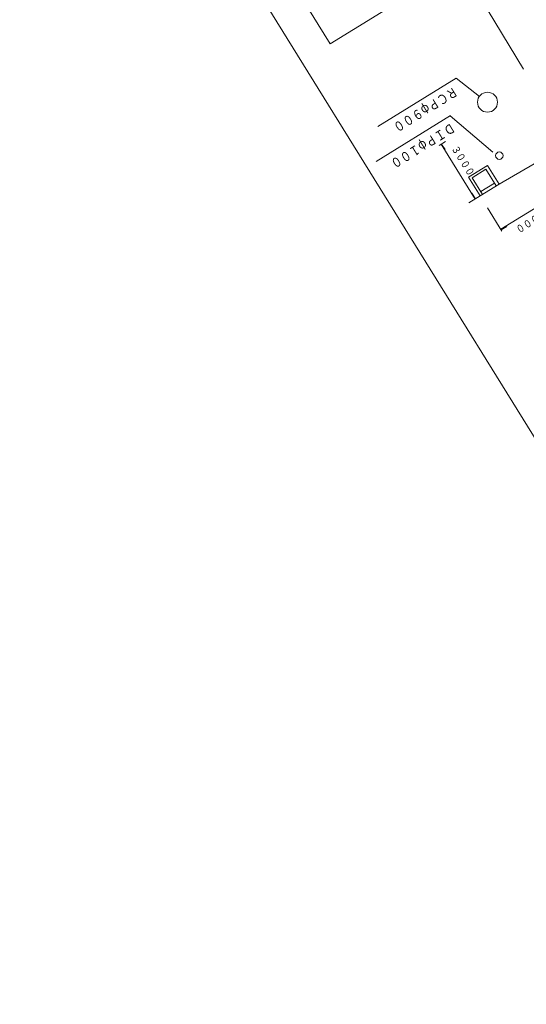
# Model space of a CAD drawing. Extents: x 21432 to 21729, y 29480 to 29760.
# Drawn here: x 21432 to 21489, y 29480 to 29590 of the extents above; entities that cross this region are included whole.
import ezdxf

# ---------------------------------------------------------------- set-up
doc = ezdxf.new("R2010")
doc.units = 0
for name, color, linetype, lineweight in [('\\M+587ED\\M+59698', 3, 'Continuous', 0), ('\\M+5A4BD\\M+5A4CE\\M+5CBFB', 136, 'Continuous', 0), ('\\M+5BAE1\\M+5B6CF\\M+587ED', 4, 'Continuous', 0)]:
    doc.layers.add(name, color=color, linetype=linetype, lineweight=lineweight)
doc.styles.add('\\M+5A3CD\\M+5A3D3 \\M+5A5B4\\M+5A5B7\\M+5A5C3\\M+5A5AF', font='MS Gothic.ttf')

msp = doc.modelspace()

# ---------------------------------------------------------------- linework, layer by layer
at = {"layer": '\\M+587ED\\M+59698', "linetype": 'Continuous', "lineweight": 13, "ltscale": 0.999999}
msp.add_line((21529.39, 29479.62), (21432.12, 29636.72), dxfattribs=at)
at = {"layer": '\\M+5A4BD\\M+5A4CE\\M+5CBFB', "linetype": 'Continuous', "lineweight": 13, "ltscale": 0.999999}
for p, q in [((21467, 29587.6), (21455.95, 29605.46)), ((21494.63, 29604.71), (21467, 29587.6)), ((21481.55, 29596.61), (21488.69, 29584.75))]:
    msp.add_line(p, q, dxfattribs=at)
at = {"layer": '\\M+5BAE1\\M+5B6CF\\M+587ED', "linetype": 'Continuous', "lineweight": 13, "ltscale": 0.999999}
for p, q in [((21486.16, 29566.76), (21549.85, 29606.19)), ((21481.16, 29583.76), (21472.36, 29578.31)), ((21483.76, 29581.69), (21481.15, 29583.75)), ((21480.49, 29579.54), (21472.15, 29574.38)), ((21485.25, 29575.41), (21480.45, 29579.52)), ((21479.95, 29576.62), (21479.25, 29576.19)), ((21483.28, 29570.15), (21479.46, 29576.32)), ((21479.5, 29576.34), (21479.9, 29575.71)), ((21489.89, 29574.1), (21485.97, 29571.82)), ((21482.54, 29572.6), (21484.67, 29573.92)), ((21482.94, 29572.55), (21484.48, 29573.51)), ((21484.48, 29573.51), (21485.65, 29571.62)), ((21484.67, 29573.92), (21485.97, 29571.82)), ((21482.54, 29572.6), (21483.84, 29570.5)), ((21482.94, 29572.55), (21484.11, 29570.67)), ((21485.97, 29571.82), (21483.84, 29570.5)), ((21485.45, 29571.94), (21483.91, 29570.99)), ((21482.92, 29570.82), (21483.32, 29570.18)), ((21483.84, 29570.5), (21482.57, 29569.71)), ((21486.29, 29566.54), (21484.68, 29569.15)), ((21486.85, 29567.07), (21486.21, 29566.68))]:
    msp.add_line(p, q, dxfattribs=at)
for centre, radius in [((21484.66, 29581.04), 1.12), ((21485.99, 29575.03), 0.417)]:
    msp.add_circle(centre, radius, dxfattribs=at)

# ---------------------------------------------------------------- texts
at = {"layer": '\\M+5BAE1\\M+5B6CF\\M+587ED', "linetype": 'Continuous', "lineweight": 13, "style": '\\M+5A3CD\\M+5A3D3 \\M+5A5B4\\M+5A5B7\\M+5A5C3\\M+5A5AF'}
for s, height, rotation, width, p in [('ＲＣＰφ９００', 1.081, 211.7639, 0.8214, (21480.91, 29582.82)), ('ＤＩＰφ１００', 1.081, 211.7639, 0.8214, (21480.61, 29578.75)), ('３０００', 0.849, 301.7639, 0.8182, (21480.57, 29575.85)), ('３０００', 0.849, 211.7639, 0.8182, (21490.96, 29568.98))]:
    msp.add_text(s, height=height, rotation=rotation, dxfattribs=dict(at, width=width)).set_placement(p)

doc.saveas('drawing.dxf')
